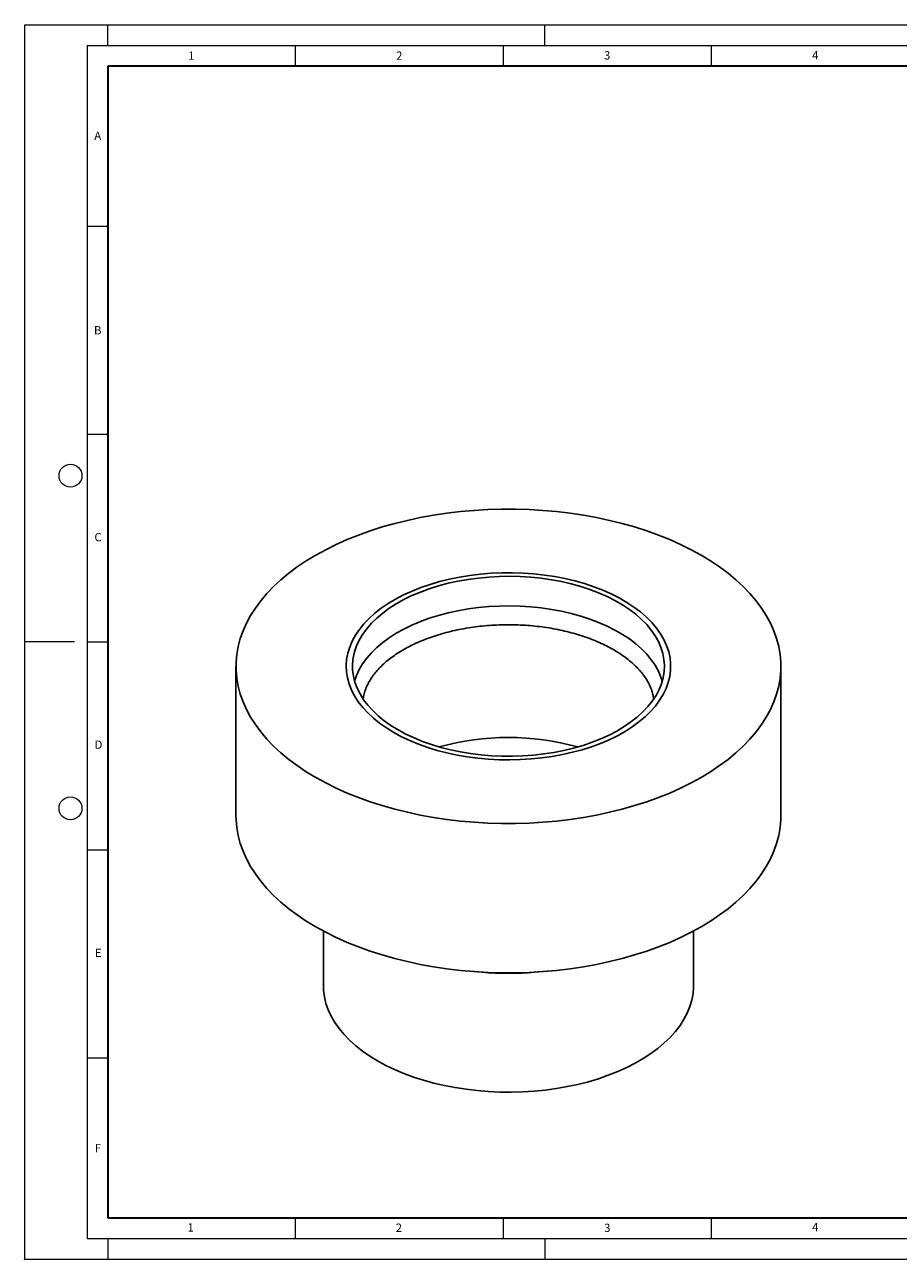
# Model space of a CAD drawing. Units: millimetres. Extents: x 0 to 647, y 0 to 297.
# Drawn here: x 0 to 210, y 0 to 297 of the extents above; entities that cross this region are included whole.
import ezdxf

# ---------------------------------------------------------------- set-up
doc = ezdxf.new("R2010")
doc.units = ezdxf.units.MM
doc.header["$PDSIZE"] = -1
doc.styles.add('SLDTEXTSTYLE0', font='TXT', dxfattribs={"width": 0.605})

msp = doc.modelspace()

# ---------------------------------------------------------------- linework, layer by layer
at = {"color": 7, "linetype": 'Continuous', "lineweight": 18}
for p, q in [((0, 0), (0, 297)), ((0, 297), (420, 297)), ((20, 292), (20, 297)), ((125, 292), (125, 297)), ((15, 292), (415, 292)), ((15, 292), (15, 5)), ((65, 292), (65, 287)), ((115, 292), (115, 287)), ((165, 292), (165, 287)), ((15, 248.5), (20, 248.5)), ((15, 198.5), (20, 198.5)), ((12, 148.5), (0, 148.5)), ((15, 148.5), (20, 148.5)), ((15, 98.5), (20, 98.5)), ((15, 48.5), (20, 48.5)), ((65, 10), (65, 5)), ((115, 10), (115, 5)), ((165, 10), (165, 5)), ((15, 5), (415, 5)), ((20, 5), (20, 0)), ((125, 5), (125, 0)), ((0, 0), (420, 0))]:
    msp.add_line(p, q, dxfattribs=at)
at = {"color": 7, "linetype": 'Continuous', "lineweight": 35}
for p, q in [((20, 287), (20, 10)), ((410, 287), (20, 287)), ((20, 10), (415, 10))]:
    msp.add_line(p, q, dxfattribs=at)
at = {"color": 7, "linetype": 'Continuous', "lineweight": 25}
for p, q in [((50.7869, 142.6525), (50.7869, 106.7247)), ((181.7869, 106.7247), (181.7869, 142.6525)), ((71.7869, 78.9788), (71.7869, 65.8976)), ((160.7869, 65.8976), (160.7869, 78.9788)), ((106.9503, 69.2984), (109.9437, 69.0496)), ((122.63, 69.0496), (125.6234, 69.2984))]:
    msp.add_line(p, q, dxfattribs=at)
at = {"color": 7, "linetype": 'Continuous', "lineweight": 25, "flags": 128}
for points in [[(69.9714, 115.9151), (72.3767, 114.5952), (74.8947, 113.3473), (77.5189, 112.1746), (80.2427, 111.0802), (83.059, 110.0668), (85.9606, 109.1371), (88.94, 108.2934), (91.9897, 107.5379), (95.1017, 106.8726), (98.2681, 106.299), (101.4807, 105.8188), (104.7314, 105.4332), (108.0117, 105.1431), (111.3132, 104.9493), (114.6276, 104.8522), (117.9462, 104.8522), (121.2605, 104.9493), (124.562, 105.1431), (127.8424, 105.4332), (131.093, 105.8188), (134.3057, 106.299), (137.4721, 106.8726), (140.5841, 107.5379), (143.6337, 108.2934), (146.6131, 109.1371), (149.5147, 110.0668), (152.331, 111.0802), (155.0548, 112.1746), (157.6791, 113.3473), (160.1971, 114.5952), (162.6024, 115.9151), (164.8888, 117.3036), (167.0504, 118.7572), (169.0817, 120.2722), (170.9775, 121.8446), (172.7329, 123.4704), (174.3434, 125.1455), (175.8049, 126.8655), (177.1136, 128.626), (178.2662, 130.4225), (179.2597, 132.2504), (180.0915, 134.1051), (180.7595, 135.9816), (181.262, 137.8753), (181.5978, 139.7812), (181.7658, 141.6946), (181.7658, 143.6103), (181.5978, 145.5237), (181.262, 147.4296), (180.7595, 149.3233), (180.0915, 151.1999), (179.2597, 153.0545), (178.2662, 154.8824), (177.1136, 156.6789), (175.8049, 158.4395), (174.3434, 160.1594), (172.7329, 161.8345), (170.9775, 163.4603), (169.0817, 165.0327), (167.0504, 166.5477), (164.8888, 168.0013), (162.6024, 169.3898), (160.1971, 170.7097), (157.6791, 171.9576), (155.0548, 173.1303), (152.331, 174.2247), (149.5147, 175.2381), (146.6131, 176.1678), (143.6337, 177.0115), (140.5841, 177.767), (137.4721, 178.4324), (134.3057, 179.0059), (131.093, 179.4861), (127.8424, 179.8717), (124.562, 180.1618), (121.2605, 180.3556), (117.9462, 180.4527), (114.6276, 180.4527), (111.3132, 180.3556), (108.0117, 180.1618), (104.7314, 179.8717), (101.4807, 179.4861), (98.2681, 179.0059), (95.1017, 178.4324), (91.9897, 177.767), (88.94, 177.0115), (85.9606, 176.1678), (83.059, 175.2381), (80.2427, 174.2247), (77.5189, 173.1303), (74.8947, 171.9576), (72.3767, 170.7097), (69.9714, 169.3898), (67.685, 168.0013), (65.5233, 166.5477), (63.492, 165.0327), (61.5962, 163.4603), (59.8408, 161.8345), (58.2303, 160.1594), (56.7688, 158.4395), (55.4601, 156.6789), (54.3075, 154.8824), (53.3141, 153.0545), (52.4823, 151.1999), (51.8142, 149.3233), (51.3117, 147.4296), (50.976, 145.5237), (50.8079, 143.6103), (50.8079, 141.6946), (50.976, 139.7812), (51.3117, 137.8753), (51.8142, 135.9816), (52.4823, 134.1051), (53.3141, 132.2504), (54.3075, 130.4225), (55.4601, 128.626), (56.7688, 126.8655), (58.2303, 125.1455), (59.8408, 123.4704), (61.5962, 121.8446), (63.492, 120.2722), (65.5233, 118.7572), (67.685, 117.3036), (69.9714, 115.9151)], [(88.7097, 126.7325), (90.5926, 125.7151), (92.5878, 124.7719), (94.6867, 123.9068), (96.88, 123.1236), (99.1582, 122.4259), (101.5113, 121.8166), (103.929, 121.2984), (106.4007, 120.8736), (108.9157, 120.544), (111.4629, 120.3111), (114.0311, 120.1759), (116.6093, 120.139), (119.186, 120.2005), (121.7501, 120.3602), (124.2903, 120.6174), (126.7954, 120.9709), (129.2547, 121.4193), (131.6572, 121.9605), (133.9925, 122.5921), (136.2504, 123.3115), (138.421, 124.1155), (140.4948, 125.0005), (142.4627, 125.9627), (144.3162, 126.9979), (146.0471, 128.1015), (147.6479, 129.2688), (149.1116, 130.4946), (150.4317, 131.7735), (151.6025, 133.1001), (152.6189, 134.4684), (153.4764, 135.8724), (154.1713, 137.3062), (154.7006, 138.7633), (155.0618, 140.2374), (155.2535, 141.7221), (155.2749, 143.2108), (155.1257, 144.6971), (154.8067, 146.1745), (154.3193, 147.6364), (153.6655, 149.0766), (152.8483, 150.4887), (151.8713, 151.8665), (150.7386, 153.204), (149.4553, 154.4954), (148.027, 155.7349), (146.4598, 156.9173), (144.7607, 158.0373), (142.9372, 159.0901), (140.997, 160.0709), (138.9489, 160.9756), (136.8016, 161.8002), (134.5646, 162.541), (132.2477, 163.1949), (129.861, 163.759), (127.415, 164.2307), (124.9203, 164.6081), (122.3878, 164.8895), (119.8287, 165.0736), (117.254, 165.1598), (114.6752, 165.1474), (112.1034, 165.0368), (109.5499, 164.8282), (107.0258, 164.5227), (104.5423, 164.1215), (102.1101, 163.6265), (99.7398, 163.0398), (97.442, 162.3639), (95.2265, 161.6018), (93.1032, 160.7568), (91.0812, 159.8327), (89.1694, 158.8335), (87.3762, 157.7635), (85.7095, 156.6274), (84.1764, 155.4302), (82.7838, 154.1772), (81.5376, 152.8737), (80.4434, 151.5256), (79.5059, 150.1386), (78.7293, 148.7189), (78.1169, 147.2727), (77.6714, 145.8063), (77.3948, 144.3261), (77.2882, 142.8386), (77.3522, 141.3503), (77.5864, 139.8676), (77.9898, 138.3972), (78.5607, 136.9453), (79.2966, 135.5184), (80.1942, 134.1227), (81.2496, 132.7643), (82.4583, 131.4491), (83.8148, 130.1829), (85.3134, 128.9713), (86.9474, 127.8195), (88.7097, 126.7325)], [(88.7097, 126.7325), (90.5926, 125.7151), (92.5878, 124.7719), (94.6867, 123.9068), (96.88, 123.1236), (99.1582, 122.4259), (101.5113, 121.8166), (103.929, 121.2984), (106.4007, 120.8736), (108.9157, 120.544), (111.4629, 120.3111), (114.0311, 120.1759), (116.6093, 120.139), (119.186, 120.2005), (121.7501, 120.3602), (124.2903, 120.6174), (126.7954, 120.9709), (129.2547, 121.4193), (131.6572, 121.9605), (133.9925, 122.5921), (136.2504, 123.3115), (138.421, 124.1155), (140.4948, 125.0005), (142.4627, 125.9627), (144.3162, 126.9979), (146.0471, 128.1015), (147.6479, 129.2688), (149.1116, 130.4946), (150.4317, 131.7735), (151.6025, 133.1001), (152.6189, 134.4684), (153.4764, 135.8724), (154.1713, 137.3062), (154.7006, 138.7633), (155.0618, 140.2374), (155.2535, 141.7221), (155.2749, 143.2108), (155.1257, 144.6971), (154.8067, 146.1745), (154.3193, 147.6364), (153.6655, 149.0766), (152.8483, 150.4887), (151.8713, 151.8665), (150.7386, 153.204), (149.4553, 154.4954), (148.027, 155.7349), (146.4598, 156.9173), (144.7607, 158.0373), (142.9372, 159.0901), (140.997, 160.0709), (138.9489, 160.9756), (136.8016, 161.8002), (134.5646, 162.541), (132.2477, 163.1949), (129.861, 163.759), (127.415, 164.2307), (124.9203, 164.6081), (122.3878, 164.8895), (119.8287, 165.0736), (117.254, 165.1598), (114.6752, 165.1474), (112.1034, 165.0368), (109.5499, 164.8282), (107.0258, 164.5227), (104.5423, 164.1215), (102.1101, 163.6265), (99.7398, 163.0398), (97.442, 162.3639), (95.2265, 161.6018), (93.1032, 160.7568), (91.0812, 159.8327), (89.1694, 158.8335), (87.3762, 157.7635), (85.7095, 156.6274), (84.1764, 155.4302), (82.7838, 154.1772), (81.5376, 152.8737), (80.4434, 151.5256), (79.5059, 150.1386), (78.7293, 148.7189), (78.1169, 147.2727), (77.6714, 145.8063), (77.3948, 144.3261), (77.2882, 142.8386), (77.3522, 141.3503), (77.5864, 139.8676), (77.9898, 138.3972), (78.5607, 136.9453), (79.2966, 135.5184), (80.1942, 134.1227), (81.2496, 132.7643), (82.4583, 131.4491), (83.8148, 130.1829), (85.3134, 128.9713), (86.9474, 127.8195), (88.7097, 126.7325)], [(89.7704, 127.3448), (91.621, 126.3463), (93.5841, 125.4222), (95.6509, 124.5767), (97.8118, 123.8137), (100.057, 123.1367), (102.3763, 122.5487), (104.759, 122.0524), (107.1943, 121.6502), (109.6711, 121.3437), (112.1781, 121.1345), (114.7039, 121.0235), (117.2368, 121.0111), (119.7655, 121.0975), (122.2782, 121.2823), (124.7637, 121.5645), (127.2104, 121.943), (129.6073, 122.4159), (131.9435, 122.9812), (134.2081, 123.6363), (136.3911, 124.3781), (138.4823, 125.2033), (140.4722, 126.1081), (142.3517, 127.0885), (144.1124, 128.1398), (145.746, 129.2573), (147.2453, 130.436), (148.6033, 131.6704), (149.8139, 132.9549), (150.8714, 134.2836), (151.7712, 135.6506), (152.5091, 137.0495), (153.0817, 138.4739), (153.4864, 139.9174), (153.7214, 141.3734), (153.7855, 142.8353), (153.6786, 144.2963), (153.4011, 145.7498), (152.9542, 147.1891), (152.34, 148.6078), (151.5613, 149.9993), (150.6217, 151.3573), (149.5254, 152.6755), (148.2774, 153.9481), (146.8835, 155.169), (145.35, 156.3329), (143.6838, 157.4344), (141.8927, 158.4684), (139.9847, 159.4302), (137.9686, 160.3155), (135.8536, 161.1202), (133.6492, 161.8406), (131.3657, 162.4735), (129.0134, 163.016), (126.603, 163.4655), (124.1455, 163.82), (121.6522, 164.078), (119.1344, 164.2382), (116.6036, 164.3), (114.0713, 164.2629), (111.5492, 164.1273), (109.0486, 163.8937), (106.5811, 163.5631), (104.1579, 163.1371), (101.7901, 162.6177), (99.4883, 162.0072), (97.2633, 161.3083), (95.125, 160.5244), (93.0833, 159.6589), (91.1474, 158.7158), (89.3263, 157.6994), (87.6282, 156.6143), (86.0608, 155.4656), (84.6314, 154.2584), (83.3463, 152.9982), (82.2116, 151.6908), (81.2324, 150.3422), (80.4131, 148.9585), (79.7575, 147.546), (79.2686, 146.1112), (78.9486, 144.6606), (78.7989, 143.2009), (78.8203, 141.7386), (79.0126, 140.2805), (79.3751, 138.8333), (79.9059, 137.4034), (80.6027, 135.9976), (81.4624, 134.622), (82.4809, 133.2832), (83.6537, 131.987), (84.9754, 130.7396), (86.44, 129.5465), (88.0407, 128.4131), (89.7704, 127.3448)], [(153.2777, 139.0972), (152.9542, 140.0786), (152.34, 141.4973), (151.5613, 142.8888), (150.6217, 144.2468), (149.5254, 145.565), (148.2774, 146.8375), (146.8835, 148.0585), (145.35, 149.2224), (143.6838, 150.3239), (141.8927, 151.3579), (139.9847, 152.3197), (137.9686, 153.205), (135.8536, 154.0097), (133.6492, 154.7301), (131.3657, 155.363), (129.0134, 155.9054), (126.603, 156.355), (124.1455, 156.7095), (121.6522, 156.9675), (119.1344, 157.1277), (116.6036, 157.1895), (114.0713, 157.1524), (111.5492, 157.0168), (109.0486, 156.7831), (106.5811, 156.4526), (104.1579, 156.0266), (101.7901, 155.5072), (99.4883, 154.8967), (97.2633, 154.1978), (95.125, 153.4139), (93.0833, 152.5484), (91.1474, 151.6053), (89.3263, 150.5889), (87.6282, 149.5038), (86.0608, 148.3551), (84.6314, 147.1478), (83.3463, 145.8877), (82.2116, 144.5803), (81.2324, 143.2317), (80.4131, 141.848), (79.7575, 140.4355), (79.296, 139.0972)], [(50.7869, 106.7247), (50.8079, 105.7668), (50.976, 103.8535), (51.3117, 101.9475), (51.8142, 100.0538), (52.4823, 98.1773), (53.3141, 96.3226), (54.3075, 94.4947), (55.4601, 92.6982), (56.7688, 90.9377), (58.2303, 89.2177), (59.8408, 87.5426), (61.5962, 85.9168), (63.492, 84.3444), (65.5233, 82.8295), (67.685, 81.3758), (69.9714, 79.9873)], [(69.9714, 79.9873), (72.3767, 78.6674), (74.8947, 77.4195), (77.5189, 76.2468), (80.2427, 75.1524), (83.059, 74.139), (85.9606, 73.2093), (88.94, 72.3656), (91.9897, 71.6101), (95.1017, 70.9448), (98.2681, 70.3712), (101.4807, 69.891), (104.7314, 69.5054), (108.0117, 69.2153), (111.3132, 69.0215), (114.6276, 68.9245), (117.9462, 68.9245), (121.2605, 69.0215), (124.562, 69.2153), (127.8424, 69.5054), (131.093, 69.891), (134.3057, 70.3712), (137.4721, 70.9448), (140.5841, 71.6101), (143.6337, 72.3656), (146.6131, 73.2093), (149.5147, 74.139), (152.331, 75.1524), (155.0548, 76.2468), (157.6791, 77.4195), (160.1971, 78.6674), (162.6024, 79.9873), (164.8888, 81.3758), (167.0504, 82.8295), (169.0817, 84.3444), (170.9775, 85.9168), (172.7329, 87.5426), (174.3434, 89.2177), (175.8049, 90.9377), (177.1136, 92.6982), (178.2662, 94.4947), (179.2597, 96.3226), (180.0915, 98.1773), (180.7595, 100.0538), (181.262, 101.9475), (181.5978, 103.8535), (181.7658, 105.7668), (181.7869, 106.7247)], [(71.7869, 65.8976), (71.8343, 64.7112), (72.0452, 63.1337), (72.4238, 61.5666), (72.9689, 60.016), (73.6782, 58.4877), (74.5492, 56.9876), (75.5785, 55.5212), (76.7623, 54.0941), (78.0959, 52.7119), (79.5745, 51.3797), (81.1923, 50.1025), (82.9432, 48.8853), (84.8206, 47.7325)], [(84.8206, 47.7325), (86.8174, 46.6487), (88.9259, 45.6379), (91.1383, 44.704), (93.446, 43.8505), (95.8404, 43.0806), (98.3124, 42.3972), (100.8525, 41.803), (103.4512, 41.3002), (106.0986, 40.8907), (108.7846, 40.576), (111.4991, 40.3574), (114.2317, 40.2357), (116.9721, 40.2114), (119.71, 40.2844), (122.4348, 40.4547), (125.1364, 40.7214), (127.8043, 41.0837), (130.4286, 41.54), (132.9992, 42.0888), (135.5064, 42.7279), (137.9408, 43.4549), (140.2929, 44.267), (142.5541, 45.1611), (144.7155, 46.134), (146.7692, 47.1818), (148.7072, 48.3006), (150.5222, 49.4861), (152.2074, 50.7339), (153.7563, 52.0392), (155.1631, 53.3971), (156.4224, 54.8024), (157.5294, 56.2498), (158.48, 57.7338), (159.2706, 59.2487), (159.8981, 60.7889), (160.3601, 62.3485), (160.655, 63.9215), (160.7816, 65.502), (160.7869, 65.8976)]]:
    msp.add_lwpolyline(points, dxfattribs=at)
at = {"color": 7, "linetype": 'Continuous', "lineweight": 18}
for centre in [(11, 188.5), (11, 108.5)]:
    msp.add_circle(centre, 2.75, dxfattribs=at)
at = {"color": 7, "linetype": 'Continuous', "lineweight": 25}
for centre, radius, start, end in [((116.2869, 63.337), 62.1971, 74.457324, 105.542676), ((116.2869, 145.4766), 76.6898, 265.255533, 274.744467)]:
    msp.add_arc(centre, radius, start, end, dxfattribs=at)
msp.add_open_spline([(81.388, 134.7816), (81.4122, 134.9965), (81.4824, 135.6187), (81.7628, 136.6451), (82.2161, 137.8534), (82.8197, 139.0414), (83.5597, 140.2049), (84.435, 141.3408), (85.4417, 142.4462), (86.5772, 143.5177), (87.8381, 144.5513), (89.2204, 145.5426), (90.7193, 146.4868), (92.3293, 147.3792), (94.044, 148.2151), (95.8565, 148.9899), (97.7593, 149.6997), (99.7443, 150.3404), (101.8029, 150.9087), (103.9262, 151.4014), (106.1048, 151.8159), (108.329, 152.1499), (110.5889, 152.4016), (112.8745, 152.5697), (115.1755, 152.6532), (117.4817, 152.6516), (119.7827, 152.5651), (122.0682, 152.3939), (124.3279, 152.139), (126.5517, 151.8018), (128.7297, 151.384), (130.852, 150.888), (132.9093, 150.3165), (134.8924, 149.6725), (136.7926, 148.9597), (138.6015, 148.1822), (140.3114, 147.3443), (141.915, 146.4509), (143.406, 145.507), (144.7786, 144.5181), (146.0278, 143.4897), (147.1497, 142.4276), (148.1411, 141.337), (149.0003, 140.2228), (149.7255, 139.089), (150.3178, 137.938), (150.7696, 136.7712), (151.0669, 135.7239), (151.1517, 135.0666), (151.1858, 134.8022)], degree=3, knots=[0, 0, 0, 0, 0.01224488, 0.03544952, 0.05831494, 0.08078914, 0.10290894, 0.12474928, 0.14638908, 0.16789613, 0.18932318, 0.21070881, 0.23207994, 0.25345095, 0.27483339, 0.2962351, 0.31766009, 0.33910971, 0.3605835, 0.38207983, 0.40359626, 0.42512989, 0.44667751, 0.46823574, 0.48980112, 0.5113701, 0.53293912, 0.55450342, 0.57605943, 0.59760355, 0.61913224, 0.64064202, 0.66212958, 0.68359191, 0.70502648, 0.72643159, 0.7478068, 0.76915358, 0.79047618, 0.81178289, 0.8330857, 0.85440006, 0.87575391, 0.89718673, 0.91875157, 0.94051531, 0.9625546, 0.98494275, 1, 1, 1, 1], dxfattribs=at)
msp.add_point((0, 0))

# ---------------------------------------------------------------- texts
at = {"color": 7, "linetype": 'Continuous', "lineweight": 18, "char_height": 2, "attachment_point": 2, "style": 'SLDTEXTSTYLE0'}
for s, insert in [('1', (40.051, 290.553)), ('2', (90.0332, 290.5567)), ('3', (140.0166, 290.6379)), ('4', (190.03, 290.6343)), ('A', (17.561, 271.2966)), ('B', (17.5517, 224.4926)), ('C', (17.6275, 174.7262)), ('D', (17.7359, 124.8018)), ('E', (17.6898, 74.7268)), ('F', (17.5937, 27.7733)), ('1', (39.9009, 8.6623)), ('2', (89.9334, 8.5904)), ('3', (140.0453, 8.5647)), ('4', (190.0227, 8.7073))]:
    msp.add_mtext(s, dxfattribs=dict(at, insert=insert))

doc.saveas('drawing.dxf')
